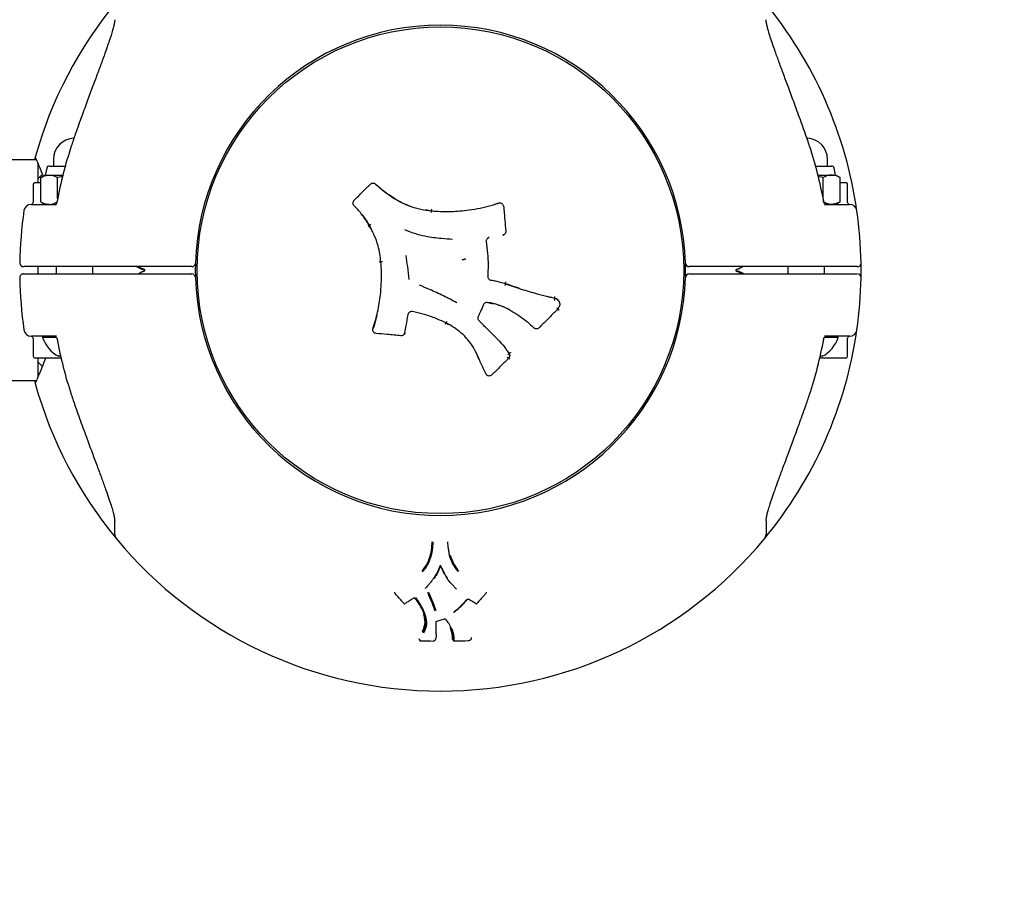
# Model space of a CAD drawing. Units: millimetres. Extents: x -3273 to 3407, y -3146 to 3534.
# Drawn here: x 1452 to 1721, y -1476 to -1238 of the extents above; entities that cross this region are included whole.
import ezdxf

# ---------------------------------------------------------------- set-up
doc = ezdxf.new("R2010")
doc.units = ezdxf.units.MM

msp = doc.modelspace()

# ---------------------------------------------------------------- linework, layer by layer
at = {"color": 7, "linetype": 'Continuous', "lineweight": 25}
for p, q in [((1455.92, -1275.37), (1455.7, -1276.19)), ((1456.3, -1276.19), (-1322.95, -1276.19)), ((1456.68, -1277.01), (1456.68, -1282.34)), ((1459.8, -1277.84), (1460.72, -1277.84)), ((1460.72, -1277.84), (1464.12, -1277.84)), ((1460.88, -1276.04), (1460.88, -1277.84)), ((1669.23, -1277.84), (1673.56, -1277.84)), ((1672.48, -1277.84), (1672.48, -1276.04)), ((1457.92, -1280.09), (1456.68, -1281.34)), ((1458.68, -1280.3), (1457.44, -1281.01)), ((1457.44, -1287.62), (1457.44, -1281.01)), ((1459.06, -1278.43), (1458.68, -1280.3)), ((1458.68, -1280.3), (1459.75, -1280.3)), ((1459.75, -1280.3), (1463.47, -1280.3)), ((1463.56, -1280.66), (1462.06, -1281.01)), ((1462.06, -1286.74), (1462.06, -1281.01)), ((1671.29, -1281.01), (1669.86, -1280.68)), ((1669.88, -1280.3), (1673.6, -1280.3)), ((1671.29, -1286.74), (1671.29, -1281.01)), ((1673.6, -1280.3), (1674.68, -1280.3)), ((1674.68, -1280.3), (1674.29, -1278.43)), ((1675.91, -1281.01), (1674.68, -1280.3)), ((1675.91, -1287.62), (1675.91, -1281.01)), ((1455.37, -1282.84), (1455.37, -1287.84)), ((1455.87, -1282.34), (1457.44, -1282.34)), ((1675.91, -1282.34), (1677.48, -1282.34)), ((1677.98, -1287.84), (1677.98, -1282.84)), ((1554.41, -1286.93), (1552.6, -1285.69)), ((1457.44, -1287.62), (1458.68, -1288.34)), ((1459.75, -1288.34), (1458.68, -1288.34)), ((1459.75, -1288.34), (1461.37, -1288.34)), ((1554.44, -1286.93), (1554.44, -1286.93)), ((1582.59, -1288.01), (1581.44, -1288.32)), ((1673.6, -1288.34), (1671.97, -1288.34)), ((1674.68, -1288.34), (1673.6, -1288.34)), ((1674.68, -1288.34), (1675.91, -1287.62)), ((1564.31, -1290.14), (1562.64, -1289.84)), ((1547.27, -1294.11), (1547.82, -1295.25)), ((1584.02, -1296.61), (1584.05, -1296.6)), ((1573.12, -1303.37), (1573.13, -1303.37)), ((1681.66, -1308.35), (1681.66, -1304.32)), ((1456.68, -1305.34), (1456.68, -1307.34)), ((1461.68, -1305.34), (1461.68, -1307.34)), ((1471.68, -1307.34), (1471.68, -1305.34)), ((1498.7, -1305.34), (1496.7, -1305.34)), ((1496.7, -1307.34), (1498.7, -1307.34)), ((1636.65, -1305.34), (1634.65, -1305.34)), ((1634.65, -1307.34), (1636.65, -1307.34)), ((1661.68, -1305.34), (1661.68, -1307.34)), ((1671.68, -1307.34), (1671.68, -1305.34)), ((1581.45, -1309.18), (1581.42, -1309.17)), ((1579.57, -1315.1), (1581.17, -1315.5)), ((1596.25, -1313.55), (1595.96, -1313.48)), ((1596.8, -1313.68), (1596.74, -1313.67)), ((1585.72, -1317.21), (1585.65, -1317.18)), ((1568.21, -1320.68), (1568.92, -1321.13)), ((1556.86, -1323.73), (1556.88, -1323.7)), ((1556.87, -1323.7), (1556.98, -1323.41)), ((1592.37, -1322.18), (1592.41, -1322.21)), ((1455.37, -1324.84), (1455.37, -1329.84)), ((1457.93, -1324.34), (1457.93, -1324.72)), ((1461.31, -1324.34), (1457.93, -1324.34)), ((1461.65, -1324.72), (1457.93, -1324.72)), ((1461.72, -1324.34), (1460.5, -1324.34)), ((1583.63, -1326.59), (1583.6, -1326.56)), ((1672.82, -1324.34), (1671.64, -1324.34)), ((1675.43, -1324.72), (1671.68, -1324.72)), ((1675.43, -1324.34), (1671.99, -1324.34)), ((1675.43, -1324.72), (1675.43, -1324.34)), ((1677.98, -1329.84), (1677.98, -1324.84)), ((1575.84, -1327.73), (1577.09, -1330.27)), ((1461.62, -1330.34), (1455.87, -1330.34)), ((1456.68, -1330.34), (1456.68, -1335.77)), ((1456.68, -1331.34), (1457.93, -1332.59)), ((1462.98, -1330.34), (1461.62, -1330.34)), ((1462.86, -1329.84), (1462.3, -1329.84)), ((1577.52, -1331.26), (1577.54, -1331.3)), ((1671.73, -1330.34), (1670.37, -1330.34)), ((1671.05, -1329.84), (1670.49, -1329.84)), ((1677.48, -1330.34), (1671.73, -1330.34)), ((-1322.95, -1336.49), (1456.3, -1336.49)), ((1455.7, -1336.49), (1455.91, -1337.26)), ((1568.72, -1380.56), (1568.72, -1380.55)), ((1564.8, -1390.51), (1564.8, -1390.52)), ((1568.55, -1390.56), (1568.55, -1390.55)), ((1554.09, -1394.3), (1554.09, -1394.34)), ((1579.27, -1394.33), (1579.26, -1394.29)), ((1562.15, -1400.02), (1562.16, -1400.03)), ((1565.67, -1402.23), (1567.77, -1401.57)), ((1569.59, -1404.13), (1569.59, -1404.13)), ((1560.96, -1407.32), (1560.96, -1407.38)), ((1560.98, -1407.25), (1560.98, -1407.32)), ((1565.27, -1407.36), (1565.28, -1407.33)), ((1565.55, -1405.66), (1565.55, -1405.6)), ((1570.18, -1407.38), (1570.19, -1407.45)), ((1570.19, -1407.45), (1570.19, -1407.44)), ((1575.19, -1406.77), (1575.19, -1406.7)), ((1564.75, -1407.66), (1564.75, -1407.66)), ((1574.3, -1407.53), (1574.3, -1407.53))]:
    msp.add_line(p, q, dxfattribs=at)
at = {"color": 7, "linetype": 'Continuous', "lineweight": 25, "flags": 128}
for points in [[(1499.7, -1304.36), (1499.68, -1306.34), (1499.7, -1308.31)], [(1633.65, -1308.31), (1633.68, -1306.34), (1633.65, -1304.36)], [(1562.61, -1393.18), (1562.6, -1393.19), (1562.6, -1393.19)], [(1570.98, -1393.43), (1570.98, -1393.43), (1570.98, -1393.42)], [(1556.71, -1397.37), (1556.71, -1397.39), (1556.71, -1397.4)], [(1576.65, -1397.37), (1576.64, -1397.39), (1576.64, -1397.4)], [(1562.15, -1400.02), (1562.15, -1400.01), (1562.15, -1400)], [(1569.59, -1404.13), (1569.59, -1404.13), (1569.58, -1404.1)]]:
    msp.add_lwpolyline(points, dxfattribs=at)
at = {"color": 7, "linetype": 'Continuous', "lineweight": 25}
msp.add_circle((1566.68, -1306.34), 66.5, dxfattribs=at)
for centre, radius, start, end in [((1566.68, -1306.34), 1600, 262.1094, 7.8906), ((1566.68, -1306.34), 115, 140.3465, 164.3785), ((1566.68, -1306.34), 115, 8.1468, 39.6539), ((1566.68, -1306.34), 67, 1.6854, 178.3146), ((1466.68, -1276.04), 5.8, 91.6497, 180), ((1666.68, -1276.04), 5.8, 0, 86.8754), ((1566.68, -1306.34), 106.44, 161.4301, 169.7968), ((1566.68, -1306.34), 106.44, 10.2032, 18.5699), ((1459.8, -1278.58), 0.747, 90, 168.2212), ((1673.56, -1278.58), 0.747, 11.7788, 90), ((1455.87, -1282.84), 0.5, 90, 180), ((1677.48, -1282.84), 0.5, 0, 90), ((1454.81, -1290.34), 2, 90, 170.8435), ((1454.87, -1287.84), 0.5, 270, 0), ((1678.48, -1287.84), 0.5, 180, 270), ((1678.54, -1290.34), 2, 8.8858, 90), ((1566.68, -1306.34), 115, 171.8454, 178.9965), ((1566.68, -1306.34), 115, 1.0042, 8.1468), ((1452.69, -1304.34), 1, 180.3716, 270), ((1498.7, -1304.34), 1, 270, 358.3146), ((1634.65, -1304.34), 1, 181.6854, 270), ((1680.66, -1304.34), 1, 270, 2.363), ((1452.69, -1308.34), 1, 90, 182.363), ((1498.7, -1308.34), 1, 1.6854, 90), ((1634.65, -1308.34), 1, 90, 178.3146), ((1680.66, -1308.34), 1, 0.3406, 90), ((1566.68, -1306.34), 115, 181.0042, 188.1468), ((1566.68, -1306.34), 67, 181.6854, 358.3146), ((1566.68, -1306.34), 115, 351.8454, 358.9964), ((1454.81, -1322.34), 2, 188.8858, 270), ((1566.68, -1306.34), 115, 320.3465, 351.8454), ((1678.54, -1322.34), 2, 270, 350.8435), ((1454.87, -1324.84), 0.5, 0, 90), ((1466.68, -1321.67), 9.27, 199.2031, 241.8241), ((1566.68, -1306.34), 106.44, 190.2032, 198.5699), ((1566.68, -1306.34), 106.44, 341.4301, 349.7968), ((1666.68, -1321.67), 9.27, 298.1759, 340.7969), ((1678.48, -1324.84), 0.5, 90, 180), ((1455.87, -1329.84), 0.5, 180, 270), ((1677.48, -1329.84), 0.5, 270, 0), ((1566.68, -1306.34), 115, 195.5992, 219.6541), ((1479.68, -1378.45), 2, 180, 219.658), ((1566.68, -1306.34), 115, 219.6539, 270), ((1566.68, -1306.34), 115, 270, 320.3465), ((1653.68, -1378.45), 2, 320.339, 0), ((1568.72, -1390.45), 0.2, 212.0111, 216.5743), ((1554.29, -1394.37), 0.2, 171.3228, 221.0551), ((1579.07, -1394.36), 0.2, 318.9502, 8.658), ((1556.86, -1397.27), 0.2, 222.2476, 270), ((1556.86, -1397.27), 0.2, 270, 298.7622), ((1556.94, -1397.42), 0.0275, 302.8341, 4.0851), ((1576.41, -1397.42), 0.0274, 175.8305, 237.2605), ((1576.49, -1397.27), 0.2, 241.4136, 270), ((1576.49, -1397.27), 0.2, 270, 317.7518), ((1570.44, -1399.79), 0.0354, 314.2937, 10.1568), ((1570.51, -1399.73), 0.0356, 133.2125, 189.8793), ((1561.16, -1407.4), 0.2, 176.6658, 268.4123), ((1565.08, -1407.3), 0.2, 339.4641, 343.293), ((1565.35, -1405.66), 0.2, 357.6582, 359.3525), ((1570.39, -1407.44), 0.2, 181.9766, 271.0013), ((1560.42, -1407.51), 0.742, 353.7542, 357.664), ((1564.75, -1407.46), 0.2, 269.4882, 286.0414), ((1574.29, -1407.33), 0.2, 272.1036, 283.8181)]:
    msp.add_arc(centre, radius, start, end, dxfattribs=at)
for points, knots in [([(1477.65, -1237.9), (1477.65, -1237.97), (1477.65, -1238.14), (1477.57, -1238.71), (1477.39, -1239.57), (1477.07, -1240.76), (1476.62, -1242.28), (1475.99, -1244.17), (1475.18, -1246.47), (1474.19, -1249.22), (1473.02, -1252.4), (1471.67, -1256), (1470.2, -1259.97), (1468.59, -1264.38), (1467.07, -1268.58), (1466.13, -1271.33), (1465.76, -1272.43)], [0, 0, 0, 0, 0.016543, 0.045407, 0.08076, 0.122089, 0.168853, 0.228053, 0.294221, 0.370648, 0.461861, 0.559478, 0.665391, 0.782306, 0.913165, 1, 1, 1, 1]), ([(1667.59, -1272.43), (1667.4, -1271.86), (1666.67, -1269.66), (1665.26, -1265.75), (1663.55, -1261.04), (1661.94, -1256.71), (1660.55, -1252.97), (1659.3, -1249.61), (1658.24, -1246.68), (1657.37, -1244.2), (1656.7, -1242.18), (1656.22, -1240.58), (1655.9, -1239.33), (1655.74, -1238.5), (1655.69, -1238), (1655.69, -1237.9), (1655.69, -1237.87)], [0, 0, 0, 0, 0.045216, 0.173249, 0.309433, 0.42097, 0.521176, 0.613587, 0.699519, 0.768948, 0.829163, 0.883298, 0.924817, 0.960986, 0.989732, 1, 1, 1, 1]), ([(1458.13, -1280.61), (1457.92, -1280.09), (1457.3, -1278.52), (1456.58, -1276.84), (1456.02, -1275.54), (1455.97, -1275.43), (1455.95, -1275.38)], [0, 0, 0, 0, 0.152002, 0.460483, 0.739955, 1, 1, 1, 1]), ([(1457.44, -1281.01), (1457.63, -1280.9), (1458.38, -1280.48), (1459.17, -1280.38), (1459.75, -1280.3)], [0, 0, 0, 0, 0.257551, 1, 1, 1, 1]), ([(1459.75, -1280.3), (1459.96, -1280.31), (1460.74, -1280.35), (1461.5, -1280.73), (1462.06, -1281.01)], [0, 0, 0, 0, 0.268634, 1, 1, 1, 1]), ([(1673.6, -1280.3), (1673.39, -1280.31), (1672.61, -1280.35), (1671.85, -1280.73), (1671.29, -1281.01)], [0, 0, 0, 0, 0.268634, 1, 1, 1, 1]), ([(1675.91, -1281.01), (1675.72, -1280.9), (1674.97, -1280.48), (1674.18, -1280.38), (1673.6, -1280.3)], [0, 0, 0, 0, 0.257551, 1, 1, 1, 1]), ([(1543.09, -1287.21), (1543.86, -1286.44), (1545.34, -1284.96), (1546.83, -1283.48), (1547.53, -1282.77)], [0, 0, 0, 0, 0.522305, 1, 1, 1, 1]), ([(1547.53, -1282.77), (1547.62, -1282.7), (1547.8, -1282.56), (1548.13, -1282.47), (1548.47, -1282.49), (1548.74, -1282.6), (1548.88, -1282.71), (1548.92, -1282.75)], [0, 0, 0, 0, 0.218771, 0.437542, 0.656313, 0.875082, 1, 1, 1, 1]), ([(1548.92, -1282.75), (1549.89, -1283.59), (1551.61, -1285.1), (1553.54, -1286.35), (1554.39, -1286.9)], [0, 0, 0, 0, 0.558314, 1, 1, 1, 1]), ([(1551.82, -1285.15), (1551.65, -1285.04), (1550.63, -1284.35), (1549.72, -1283.5), (1548.96, -1282.79)], [0, 0, 0, 0, 0.161278, 1, 1, 1, 1]), ([(1454.96, -1288.34), (1454.93, -1288.34), (1454.81, -1288.34), (1455.89, -1288.34), (1458.08, -1288.34), (1460.5, -1288.34), (1461.72, -1288.34)], [0, 0, 0, 0, 0.12188, 0.414614, 0.707303, 1, 1, 1, 1]), ([(1457.44, -1287.62), (1457.63, -1287.73), (1458.38, -1288.15), (1459.17, -1288.26), (1459.75, -1288.34)], [0, 0, 0, 0, 0.257551, 1, 1, 1, 1]), ([(1459.75, -1288.34), (1459.96, -1288.32), (1460.74, -1288.29), (1461.5, -1287.9), (1462.06, -1287.62)], [0, 0, 0, 0, 0.268634, 1, 1, 1, 1]), ([(1461.94, -1287.28), (1461.94, -1287.32), (1461.93, -1287.41), (1461.9, -1287.58), (1461.85, -1287.77), (1461.75, -1288), (1461.6, -1288.23), (1461.45, -1288.38), (1461.44, -1288.38), (1461.44, -1288.38)], [0, 0, 0, 0, 0.065984, 0.136639, 0.227113, 0.355727, 0.535966, 0.800861, 1, 1, 1, 1]), ([(1543.06, -1288.59), (1542.99, -1288.5), (1542.85, -1288.32), (1542.78, -1287.98), (1542.82, -1287.65), (1542.94, -1287.38), (1543.05, -1287.25), (1543.09, -1287.21)], [0, 0, 0, 0, 0.2208, 0.441601, 0.662401, 0.883199, 1, 1, 1, 1]), ([(1547.24, -1294.08), (1546.54, -1292.99), (1545.29, -1291.04), (1543.73, -1289.34), (1543.06, -1288.59)], [0, 0, 0, 0, 0.562728, 1, 1, 1, 1]), ([(1554.46, -1286.94), (1554.44, -1286.93), (1554.42, -1286.92), (1554.4, -1286.9), (1554.39, -1286.9)], [0, 0, 0, 0, 0.637153, 1, 1, 1, 1]), ([(1554.44, -1286.93), (1555.74, -1287.63), (1557.91, -1288.8), (1561.3, -1289.69), (1563.3, -1289.97), (1564.31, -1290.11)], [0, 0, 0, 0, 0.41995, 0.708147, 1, 1, 1, 1]), ([(1558.12, -1288.69), (1557.83, -1288.6), (1556.54, -1288.18), (1555.37, -1287.5), (1554.47, -1286.97)], [0, 0, 0, 0, 0.226527, 1, 1, 1, 1]), ([(1564.31, -1290.11), (1565.89, -1290.2), (1569.06, -1290.38), (1574.24, -1289.97), (1578.79, -1289.17), (1581.66, -1288.27), (1582.62, -1287.97)], [0, 0, 0, 0, 0.255067, 0.512437, 0.837657, 1, 1, 1, 1]), ([(1582.62, -1287.97), (1582.73, -1287.95), (1582.95, -1287.9), (1583.29, -1287.97), (1583.58, -1288.14), (1583.8, -1288.4), (1583.9, -1288.65), (1583.92, -1288.79), (1583.93, -1288.83)], [0, 0, 0, 0, 0.187782, 0.375564, 0.563345, 0.751124, 0.938903, 1, 1, 1, 1]), ([(1583.93, -1288.83), (1584.05, -1290.1), (1584.26, -1292.37), (1584.47, -1294.63), (1584.56, -1295.63)], [0, 0, 0, 0, 0.561046, 1, 1, 1, 1]), ([(1673.6, -1288.34), (1673.39, -1288.32), (1672.61, -1288.29), (1671.85, -1287.9), (1671.29, -1287.62)], [0, 0, 0, 0, 0.268634, 1, 1, 1, 1]), ([(1671.93, -1288.39), (1671.93, -1288.39), (1671.97, -1288.41), (1671.85, -1288.35), (1671.69, -1288.15), (1671.54, -1287.88), (1671.46, -1287.64), (1671.42, -1287.45), (1671.41, -1287.33), (1671.41, -1287.28), (1671.41, -1287.28)], [0, 0, 0, 0, 0.002104, 0.279898, 0.55112, 0.728909, 0.84149, 0.923689, 0.989433, 1, 1, 1, 1]), ([(1671.64, -1288.34), (1672.66, -1288.34), (1674.92, -1288.34), (1677.17, -1288.34), (1678.46, -1288.34), (1678.41, -1288.34), (1678.39, -1288.34)], [0, 0, 0, 0, 0.245227, 0.537216, 0.829201, 1, 1, 1, 1]), ([(1675.91, -1287.62), (1675.72, -1287.73), (1674.97, -1288.15), (1674.18, -1288.26), (1673.6, -1288.34)], [0, 0, 0, 0, 0.257551, 1, 1, 1, 1]), ([(1545.17, -1291.07), (1545.3, -1291.22), (1546.1, -1292.16), (1546.74, -1293.22), (1547.27, -1294.11)], [0, 0, 0, 0, 0.161417, 1, 1, 1, 1]), ([(1550.42, -1303.98), (1550.23, -1302.52), (1549.91, -1300.05), (1548.65, -1296.77), (1547.71, -1294.98), (1547.24, -1294.08)], [0, 0, 0, 0, 0.421143, 0.708757, 1, 1, 1, 1]), ([(1556.83, -1295.2), (1557.75, -1295.56), (1559.62, -1296.3), (1561.58, -1296.74), (1562.57, -1296.96)], [0, 0, 0, 0, 0.492696, 1, 1, 1, 1]), ([(1562.62, -1296.97), (1563.35, -1297.1), (1564.8, -1297.36), (1567.27, -1297.63), (1569.01, -1297.76), (1570.01, -1297.83)], [0, 0, 0, 0, 0.297004, 0.593107, 1, 1, 1, 1]), ([(1583.75, -1296.71), (1583.78, -1296.71), (1583.88, -1296.69), (1583.96, -1296.63), (1584.01, -1296.6)], [0, 0, 0, 0, 0.354162, 1, 1, 1, 1]), ([(1584.56, -1295.63), (1584.56, -1295.74), (1584.56, -1295.97), (1584.42, -1296.28), (1584.19, -1296.53), (1583.96, -1296.65), (1583.81, -1296.69), (1583.78, -1296.7)], [0, 0, 0, 0, 0.232355, 0.46471, 0.697065, 0.929418, 1, 1, 1, 1]), ([(1580.05, -1297.36), (1579.98, -1297.37), (1579.8, -1297.41), (1579.54, -1297.57), (1579.32, -1297.82), (1579.19, -1298.14), (1579.19, -1298.37), (1579.2, -1298.48)], [0, 0, 0, 0, 0.138341, 0.353755, 0.569169, 0.784584, 1, 1, 1, 1]), ([(1579.2, -1298.48), (1579.34, -1299.55), (1579.61, -1301.7), (1579.75, -1304.88), (1579.67, -1306.98), (1579.64, -1307.99)], [0, 0, 0, 0, 0.339795, 0.679116, 1, 1, 1, 1]), ([(1579.59, -1297.56), (1579.66, -1297.51), (1579.8, -1297.42), (1579.95, -1297.39), (1580.03, -1297.38)], [0, 0, 0, 0, 0.548832, 1, 1, 1, 1]), ([(1558.1, -1308.86), (1557.99, -1307.67), (1557.79, -1305.48), (1557.44, -1303.31), (1557.28, -1302.31)], [0, 0, 0, 0, 0.540436, 1, 1, 1, 1]), ([(1548.25, -1322.29), (1548.71, -1320.78), (1549.62, -1317.75), (1550.42, -1312.62), (1550.67, -1308), (1550.48, -1304.99), (1550.42, -1303.98)], [0, 0, 0, 0, 0.254853, 0.512565, 0.83727, 1, 1, 1, 1]), ([(1549.98, -1304.02), (1550.04, -1304.02), (1550.13, -1304.01), (1550.25, -1304), (1550.34, -1303.99), (1550.4, -1303.98), (1550.44, -1303.98), (1550.44, -1303.99), (1550.45, -1303.99)], [0, 0, 0, 0, 0.242502, 0.369514, 0.500005, 0.709386, 0.844642, 1, 1, 1, 1]), ([(1452.83, -1307.34), (1452.79, -1307.34), (1452.63, -1307.34), (1453.61, -1307.34), (1455.79, -1307.34), (1459.2, -1307.34), (1463.67, -1307.34), (1469.07, -1307.34), (1475.27, -1307.34), (1482.06, -1307.34), (1489.28, -1307.34), (1494.23, -1307.34), (1496.7, -1307.34)], [0, 0, 0, 0, 0.033302, 0.140671, 0.248052, 0.355434, 0.462839, 0.570245, 0.677684, 0.785124, 0.892562, 1, 1, 1, 1]), ([(1496.7, -1305.34), (1495.16, -1305.34), (1491.18, -1305.34), (1484.77, -1305.34), (1477.83, -1305.34), (1471.35, -1305.34), (1465.66, -1305.34), (1460.79, -1305.34), (1456.98, -1305.34), (1454.3, -1305.34), (1452.84, -1305.34), (1452.83, -1305.34), (1452.82, -1305.34)], [0, 0, 0, 0, 0.067088, 0.172932, 0.281843, 0.387667, 0.496558, 0.602372, 0.711254, 0.817066, 0.925946, 1, 1, 1, 1]), ([(1485.8, -1306.32), (1485.36, -1306.16), (1484.6, -1305.88), (1483.89, -1305.5), (1483.59, -1305.34)], [0, 0, 0, 0, 0.57861, 1, 1, 1, 1]), ([(1485.79, -1306.14), (1485.48, -1306.02), (1484.84, -1305.79), (1484.23, -1305.49), (1483.92, -1305.34)], [0, 0, 0, 0, 0.491403, 1, 1, 1, 1]), ([(1483.96, -1307.34), (1484.14, -1307.23), (1484.72, -1306.9), (1485.35, -1306.67), (1485.78, -1306.51)], [0, 0, 0, 0, 0.306488, 1, 1, 1, 1]), ([(1485.39, -1306.68), (1485.22, -1306.73), (1485.01, -1306.8), (1484.83, -1306.9), (1484.79, -1306.92)], [0, 0, 0, 0, 0.812448, 1, 1, 1, 1]), ([(1485.78, -1306.51), (1485.8, -1306.51), (1485.84, -1306.49), (1485.89, -1306.44), (1485.92, -1306.37), (1485.92, -1306.31), (1485.9, -1306.24), (1485.87, -1306.18), (1485.82, -1306.15), (1485.8, -1306.14), (1485.79, -1306.14)], [0, 0, 0, 0, 0.135797, 0.271595, 0.407394, 0.543193, 0.67899, 0.814789, 0.950588, 1, 1, 1, 1]), ([(1680.52, -1305.34), (1680.56, -1305.34), (1680.72, -1305.34), (1679.74, -1305.34), (1677.56, -1305.34), (1674.15, -1305.34), (1669.68, -1305.34), (1664.28, -1305.34), (1658.08, -1305.34), (1651.29, -1305.34), (1644.07, -1305.34), (1639.12, -1305.34), (1636.65, -1305.34)], [0, 0, 0, 0, 0.033302, 0.140671, 0.248052, 0.355434, 0.462839, 0.570245, 0.677684, 0.785124, 0.892562, 1, 1, 1, 1]), ([(1636.65, -1307.34), (1638.19, -1307.34), (1642.17, -1307.34), (1648.58, -1307.34), (1655.52, -1307.34), (1662, -1307.34), (1667.69, -1307.34), (1672.56, -1307.34), (1676.37, -1307.34), (1679.05, -1307.34), (1680.51, -1307.34), (1680.52, -1307.34), (1680.53, -1307.34)], [0, 0, 0, 0, 0.067088, 0.172932, 0.281843, 0.387667, 0.496558, 0.602372, 0.711254, 0.817066, 0.925946, 1, 1, 1, 1]), ([(1647.57, -1306.16), (1647.55, -1306.17), (1647.51, -1306.18), (1647.46, -1306.23), (1647.44, -1306.3), (1647.43, -1306.37), (1647.45, -1306.43), (1647.48, -1306.49), (1647.53, -1306.52), (1647.55, -1306.53), (1647.56, -1306.53)], [0, 0, 0, 0, 0.135797, 0.271595, 0.407394, 0.543193, 0.67899, 0.814789, 0.950588, 1, 1, 1, 1]), ([(1647.56, -1306.35), (1647.99, -1306.51), (1648.75, -1306.79), (1649.46, -1307.17), (1649.76, -1307.34)], [0, 0, 0, 0, 0.57861, 1, 1, 1, 1]), ([(1647.56, -1306.53), (1647.88, -1306.65), (1648.5, -1306.88), (1649.09, -1307.17), (1649.39, -1307.32)], [0, 0, 0, 0, 0.501599, 1, 1, 1, 1]), ([(1649.46, -1305.3), (1649.26, -1305.41), (1648.66, -1305.76), (1648, -1306), (1647.57, -1306.16)], [0, 0, 0, 0, 0.333274, 1, 1, 1, 1]), ([(1647.97, -1305.99), (1648.13, -1305.94), (1648.34, -1305.87), (1648.53, -1305.77), (1648.56, -1305.75)], [0, 0, 0, 0, 0.812448, 1, 1, 1, 1]), ([(1571.21, -1315.23), (1569.98, -1314.58), (1567.52, -1313.3), (1564.09, -1311.72), (1561.88, -1310.81), (1560.95, -1310.43)], [0, 0, 0, 0, 0.367457, 0.734086, 1, 1, 1, 1]), ([(1579.64, -1307.99), (1579.64, -1308.04), (1579.64, -1308.2), (1579.71, -1308.47), (1579.91, -1308.75), (1580.18, -1308.96), (1580.4, -1309.01), (1580.51, -1309.03)], [0, 0, 0, 0, 0.096551, 0.322413, 0.548274, 0.774137, 1, 1, 1, 1]), ([(1580.51, -1309.03), (1580.94, -1309.09), (1581.77, -1309.22), (1583.1, -1309.57), (1584, -1309.84), (1584.5, -1310)], [0, 0, 0, 0, 0.310746, 0.616024, 1, 1, 1, 1]), ([(1588.33, -1311.31), (1588, -1311.2), (1586.7, -1310.79), (1585.42, -1310.33), (1584.47, -1309.99)], [0, 0, 0, 0, 0.261201, 1, 1, 1, 1]), ([(1584.5, -1310), (1585.92, -1310.5), (1588.77, -1311.5), (1592.62, -1312.63), (1595.04, -1313.24), (1596.01, -1313.49)], [0, 0, 0, 0, 0.376117, 0.750479, 1, 1, 1, 1]), ([(1578.49, -1315.69), (1578.2, -1316.33), (1577.71, -1317.42), (1577.21, -1318.51), (1577.01, -1318.97)], [0, 0, 0, 0, 0.583685, 1, 1, 1, 1]), ([(1579.59, -1315.12), (1579.48, -1315.11), (1579.26, -1315.09), (1578.94, -1315.19), (1578.66, -1315.39), (1578.55, -1315.59), (1578.49, -1315.69)], [0, 0, 0, 0, 0.241343, 0.494228, 0.747114, 1, 1, 1, 1]), ([(1585.65, -1317.18), (1584.63, -1316.68), (1582.7, -1315.74), (1580.59, -1315.32), (1579.59, -1315.12)], [0, 0, 0, 0, 0.526906, 1, 1, 1, 1]), ([(1582.59, -1315.85), (1582.64, -1315.86), (1583.71, -1316.13), (1584.68, -1316.65), (1585.62, -1317.16)], [0, 0, 0, 0, 0.040776, 1, 1, 1, 1]), ([(1596.01, -1313.49), (1596.22, -1313.54), (1596.63, -1313.64), (1597.28, -1313.8), (1597.73, -1313.91), (1597.97, -1313.97)], [0, 0, 0, 0, 0.315132, 0.630263, 1, 1, 1, 1]), ([(1596.74, -1313.67), (1596.72, -1313.66), (1596.7, -1313.66), (1596.67, -1313.65), (1596.67, -1313.65)], [0, 0, 0, 0, 0.765298, 1, 1, 1, 1]), ([(1597.9, -1314.47), (1597.91, -1314.46), (1597.91, -1314.42), (1597.94, -1314.33), (1597.96, -1314.2), (1597.98, -1314.08), (1597.99, -1313.99), (1597.98, -1313.98), (1597.97, -1313.97)], [0, 0, 0, 0, 0.035773, 0.142392, 0.356809, 0.571211, 0.785605, 1, 1, 1, 1]), ([(1597.97, -1313.97), (1597.97, -1313.97), (1598.18, -1314.03), (1598.59, -1314.2), (1599.04, -1314.68), (1599.28, -1315.22), (1599.33, -1315.77), (1599.19, -1316.27), (1599.01, -1316.57), (1598.91, -1316.72)], [0, 0, 0, 0, 0.000017, 0.189267, 0.379253, 0.553401, 0.700902, 0.848971, 1, 1, 1, 1]), ([(1549.34, -1318.34), (1549.28, -1318.67), (1549.05, -1320), (1548.62, -1321.29), (1548.29, -1322.26)], [0, 0, 0, 0, 0.244768, 1, 1, 1, 1]), ([(1556.98, -1323.41), (1557.11, -1322.76), (1557.44, -1321.12), (1557.68, -1319.46), (1557.83, -1318.47)], [0, 0, 0, 0, 0.400718, 1, 1, 1, 1]), ([(1559, -1317.63), (1558.9, -1317.62), (1558.69, -1317.6), (1558.37, -1317.69), (1558.09, -1317.88), (1557.88, -1318.16), (1557.83, -1318.38), (1557.81, -1318.49)], [0, 0, 0, 0, 0.182532, 0.386898, 0.591263, 0.795631, 1, 1, 1, 1]), ([(1557.83, -1318.47), (1557.85, -1318.36), (1557.88, -1318.18), (1558, -1318.03), (1558.04, -1317.98)], [0, 0, 0, 0, 0.620414, 1, 1, 1, 1]), ([(1568.21, -1320.7), (1567.18, -1320.24), (1565.14, -1319.33), (1562.05, -1318.29), (1559.99, -1317.85), (1559, -1317.63)], [0, 0, 0, 0, 0.347788, 0.690042, 1, 1, 1, 1]), ([(1585.68, -1317.19), (1586.41, -1317.61), (1587.86, -1318.46), (1590.09, -1320.03), (1591.44, -1321.33), (1592.2, -1322.05)], [0, 0, 0, 0, 0.308212, 0.617703, 1, 1, 1, 1]), ([(1598.78, -1316.91), (1598.48, -1317.22), (1597.48, -1318.23), (1595.76, -1319.95), (1594.35, -1321.36), (1593.64, -1322.07)], [0, 0, 0, 0, 0.17634, 0.588172, 1, 1, 1, 1]), ([(1598.46, -1316.62), (1598.46, -1316.62), (1598.49, -1316.64), (1598.56, -1316.7), (1598.66, -1316.79), (1598.74, -1316.86), (1598.79, -1316.91), (1598.78, -1316.91), (1598.78, -1316.91)], [0, 0, 0, 0, 0.013714, 0.157351, 0.38898, 0.619502, 0.849505, 1, 1, 1, 1]), ([(1598.76, -1316.94), (1598.77, -1316.94), (1598.78, -1316.96), (1598.86, -1317.03), (1598.95, -1317.11), (1599.02, -1317.17), (1599.05, -1317.19), (1599.06, -1317.19)], [0, 0, 0, 0, 0.107188, 0.440756, 0.775929, 0.980105, 1, 1, 1, 1]), ([(1598.79, -1316.91), (1598.79, -1316.91), (1598.84, -1316.83), (1598.89, -1316.76), (1598.93, -1316.7)], [0, 0, 0, 0, 0.122177, 1, 1, 1, 1]), ([(1598.91, -1316.72), (1598.91, -1316.72), (1598.91, -1316.72), (1598.91, -1316.72), (1598.91, -1316.72), (1598.91, -1316.72), (1598.91, -1316.72), (1598.91, -1316.72), (1598.91, -1316.72), (1598.91, -1316.72)], [0, 0, 0, 0, 0.293989, 0.408701, 0.472261, 0.520373, 0.542148, 0.585108, 1, 1, 1, 1]), ([(1567.96, -1321.09), (1567.98, -1321.04), (1568.03, -1320.94), (1568.09, -1320.83), (1568.13, -1320.75), (1568.17, -1320.7), (1568.19, -1320.67), (1568.2, -1320.67), (1568.21, -1320.68)], [0, 0, 0, 0, 0.198705, 0.431048, 0.560487, 0.698457, 0.844961, 1, 1, 1, 1]), ([(1577.11, -1330.31), (1576.77, -1329.53), (1576.08, -1327.94), (1574.62, -1325.81), (1572.9, -1323.86), (1570.76, -1322.12), (1569.1, -1321.2), (1568.21, -1320.7)], [0, 0, 0, 0, 0.191529, 0.386252, 0.576945, 0.772073, 1, 1, 1, 1]), ([(1577.01, -1318.97), (1576.98, -1319.03), (1576.92, -1319.2), (1576.9, -1319.49), (1576.99, -1319.82), (1577.14, -1320), (1577.21, -1320.09)], [0, 0, 0, 0, 0.163697, 0.442464, 0.721232, 1, 1, 1, 1]), ([(1582.73, -1325.61), (1582.16, -1325.04), (1581.02, -1323.9), (1579.17, -1322.05), (1577.89, -1320.77), (1577.19, -1320.06)], [0, 0, 0, 0, 0.309285, 0.618541, 1, 1, 1, 1]), ([(1549.11, -1323.6), (1549, -1323.57), (1548.78, -1323.53), (1548.5, -1323.33), (1548.29, -1323.06), (1548.19, -1322.73), (1548.2, -1322.46), (1548.24, -1322.32), (1548.25, -1322.29)], [0, 0, 0, 0, 0.187822, 0.375644, 0.563465, 0.751285, 0.939104, 1, 1, 1, 1]), ([(1555.89, -1324.24), (1554.63, -1324.12), (1552.36, -1323.91), (1550.1, -1323.69), (1549.11, -1323.6)], [0, 0, 0, 0, 0.560057, 1, 1, 1, 1]), ([(1556.96, -1323.44), (1556.93, -1323.55), (1556.87, -1323.77), (1556.64, -1324.03), (1556.35, -1324.2), (1556.08, -1324.25), (1555.93, -1324.24), (1555.89, -1324.24)], [0, 0, 0, 0, 0.229951, 0.459903, 0.689853, 0.919803, 1, 1, 1, 1]), ([(1592.2, -1322.05), (1592.25, -1322.1), (1592.3, -1322.15), (1592.36, -1322.18), (1592.37, -1322.18)], [0, 0, 0, 0, 0.969188, 1, 1, 1, 1]), ([(1593.64, -1322.07), (1593.56, -1322.14), (1593.38, -1322.28), (1593.05, -1322.37), (1592.71, -1322.35), (1592.43, -1322.24), (1592.3, -1322.12), (1592.24, -1322.08)], [0, 0, 0, 0, 0.216105, 0.43221, 0.648315, 0.864418, 1, 1, 1, 1]), ([(1458.12, -1324.34), (1457.48, -1324.34), (1455.96, -1324.34), (1454.91, -1324.34), (1454.95, -1324.34), (1454.96, -1324.34)], [0, 0, 0, 0, 0.314006, 0.746822, 1, 1, 1, 1]), ([(1461.42, -1324.28), (1461.42, -1324.28), (1461.38, -1324.27), (1461.5, -1324.32), (1461.66, -1324.52), (1461.81, -1324.8), (1461.89, -1325.03), (1461.93, -1325.22), (1461.94, -1325.34), (1461.94, -1325.39), (1461.94, -1325.39)], [0, 0, 0, 0, 0.002104, 0.279898, 0.55112, 0.728909, 0.84149, 0.923689, 0.989433, 1, 1, 1, 1]), ([(1583.79, -1326.79), (1583.78, -1326.77), (1583.46, -1326.35), (1583.09, -1325.97), (1582.73, -1325.61)], [0, 0, 0, 0, 0.045685, 1, 1, 1, 1]), ([(1582.76, -1325.65), (1583.13, -1326.04), (1583.86, -1326.81), (1584.72, -1328.02), (1585.25, -1328.81), (1585.48, -1329.16)], [0, 0, 0, 0, 0.361069, 0.719288, 1, 1, 1, 1]), ([(1671.41, -1325.39), (1671.41, -1325.35), (1671.42, -1325.26), (1671.45, -1325.09), (1671.51, -1324.9), (1671.6, -1324.68), (1671.75, -1324.44), (1671.9, -1324.29), (1671.91, -1324.29), (1671.91, -1324.29)], [0, 0, 0, 0, 0.065984, 0.136639, 0.227113, 0.355727, 0.535966, 0.800861, 1, 1, 1, 1]), ([(1678.39, -1324.34), (1678.42, -1324.34), (1678.53, -1324.34), (1677.59, -1324.34), (1676.02, -1324.34), (1675.29, -1324.34)], [0, 0, 0, 0, 0.180667, 0.614596, 1, 1, 1, 1]), ([(1585.48, -1329.16), (1585.48, -1329.16), (1585.48, -1329.18), (1585.41, -1329.23), (1585.31, -1329.3), (1585.19, -1329.37), (1585.11, -1329.42), (1585.08, -1329.44), (1585.07, -1329.44)], [0, 0, 0, 0, 0.2135, 0.42699, 0.640802, 0.855313, 0.986155, 1, 1, 1, 1]), ([(1585.48, -1329.16), (1585.48, -1329.16), (1585.49, -1329.18), (1585.53, -1329.26), (1585.59, -1329.42), (1585.63, -1329.61), (1585.6, -1329.82), (1585.53, -1330), (1585.45, -1330.16), (1585.38, -1330.28), (1585.35, -1330.34), (1585.32, -1330.38)], [0, 0, 0, 0, 0.000046, 0.051201, 0.204578, 0.396463, 0.485776, 0.690764, 0.838449, 0.904495, 1, 1, 1, 1]), ([(1585.85, -1328.83), (1585.85, -1328.84), (1585.82, -1328.85), (1585.74, -1328.9), (1585.62, -1328.97), (1585.52, -1329.04), (1585.45, -1329.09), (1585.45, -1329.11), (1585.45, -1329.12)], [0, 0, 0, 0, 0.014064, 0.142666, 0.357687, 0.572008, 0.785998, 1, 1, 1, 1]), ([(1455.97, -1337.24), (1455.97, -1337.26), (1455.95, -1337.3), (1456.28, -1336.55), (1456.92, -1335.04), (1457.77, -1333), (1458.48, -1331.18), (1458.81, -1330.34)], [0, 0, 0, 0, 0.118969, 0.351995, 0.573671, 0.801214, 1, 1, 1, 1]), ([(1579.16, -1334.71), (1578.91, -1334.22), (1578.4, -1333.24), (1577.73, -1331.76), (1577.31, -1330.79), (1577.11, -1330.31)], [0, 0, 0, 0, 0.342607, 0.682493, 1, 1, 1, 1]), ([(1585.32, -1330.38), (1585.22, -1330.48), (1584.4, -1331.3), (1582.87, -1332.82), (1581.46, -1334.23), (1580.75, -1334.93)], [0, 0, 0, 0, 0.071422, 0.535711, 1, 1, 1, 1]), ([(1585.32, -1330.38), (1585.32, -1330.38), (1585.32, -1330.38), (1585.26, -1330.34), (1585.17, -1330.27), (1585.07, -1330.19), (1584.99, -1330.14), (1584.96, -1330.11), (1584.96, -1330.11)], [0, 0, 0, 0, 0.21216, 0.424292, 0.63722, 0.851856, 0.98885, 1, 1, 1, 1]), ([(1585.66, -1330.59), (1585.65, -1330.59), (1585.62, -1330.57), (1585.55, -1330.51), (1585.44, -1330.44), (1585.36, -1330.38), (1585.34, -1330.36), (1585.33, -1330.35)], [0, 0, 0, 0, 0.016493, 0.214545, 0.530477, 0.843887, 1, 1, 1, 1]), ([(1580.75, -1334.93), (1580.66, -1335), (1580.48, -1335.15), (1580.15, -1335.24), (1579.81, -1335.22), (1579.5, -1335.09), (1579.28, -1334.9), (1579.19, -1334.76), (1579.16, -1334.71)], [0, 0, 0, 0, 0.181678, 0.363357, 0.545035, 0.72671, 0.908386, 1, 1, 1, 1]), ([(1465.76, -1340.24), (1465.95, -1340.81), (1466.69, -1343.02), (1468.09, -1346.92), (1469.8, -1351.64), (1471.41, -1355.96), (1472.8, -1359.7), (1474.05, -1363.06), (1475.11, -1365.99), (1475.98, -1368.47), (1476.65, -1370.49), (1477.13, -1372.09), (1477.45, -1373.34), (1477.61, -1374.17), (1477.66, -1374.67), (1477.66, -1374.77), (1477.66, -1374.8)], [0, 0, 0, 0, 0.045216, 0.173249, 0.309433, 0.42097, 0.521176, 0.613587, 0.699519, 0.768948, 0.829163, 0.883298, 0.924817, 0.960986, 0.989732, 1, 1, 1, 1]), ([(1655.7, -1374.77), (1655.7, -1374.7), (1655.7, -1374.53), (1655.78, -1373.96), (1655.96, -1373.1), (1656.28, -1371.91), (1656.73, -1370.39), (1657.36, -1368.5), (1658.17, -1366.2), (1659.16, -1363.45), (1660.33, -1360.27), (1661.68, -1356.67), (1663.15, -1352.71), (1664.76, -1348.29), (1666.28, -1344.09), (1667.22, -1341.34), (1667.59, -1340.24)], [0, 0, 0, 0, 0.016543, 0.045407, 0.08076, 0.122089, 0.168853, 0.228053, 0.294221, 0.370648, 0.461861, 0.559478, 0.665391, 0.782306, 0.913165, 1, 1, 1, 1]), ([(1477.68, -1378.45), (1477.68, -1378.37), (1477.68, -1378.21), (1477.68, -1376.97), (1477.68, -1375.57), (1477.68, -1374.85)], [0, 0, 0, 0, 0.337382, 0.66414, 1, 1, 1, 1]), ([(1655.68, -1374.85), (1655.68, -1375.54), (1655.68, -1376.93), (1655.68, -1378.18), (1655.68, -1378.36), (1655.68, -1378.45)], [0, 0, 0, 0, 0.328985, 0.666503, 1, 1, 1, 1]), ([(1563.96, -1384.16), (1564.08, -1383.62), (1564.26, -1382.75), (1564.37, -1381.52), (1564.41, -1380.85), (1564.43, -1380.52)], [0, 0, 0, 0, 0.453647, 0.72685, 1, 1, 1, 1]), ([(1564.62, -1380.55), (1564.6, -1380.89), (1564.56, -1381.56), (1564.46, -1382.81), (1564.27, -1383.69), (1564.16, -1384.24)], [0, 0, 0, 0, 0.271456, 0.544419, 1, 1, 1, 1]), ([(1569.2, -1384.24), (1569.16, -1384.07), (1569.12, -1383.82), (1569.06, -1383.53), (1569.01, -1383.23), (1568.91, -1382.64), (1568.77, -1381.71), (1568.74, -1380.94), (1568.72, -1380.56)], [0, 0, 0, 0, 0.138368, 0.207616, 0.242305, 0.381365, 0.688979, 1, 1, 1, 1]), ([(1561.63, -1388.58), (1561.96, -1388.17), (1562.61, -1387.36), (1563.24, -1386.18), (1563.58, -1385.3), (1563.74, -1384.83), (1563.85, -1384.5), (1563.92, -1384.29), (1563.96, -1384.16)], [0, 0, 0, 0, 0.315804, 0.623975, 0.791137, 0.874685, 0.916456, 1, 1, 1, 1]), ([(1564.15, -1384.26), (1564.11, -1384.39), (1564.04, -1384.59), (1563.93, -1384.93), (1563.76, -1385.4), (1563.42, -1386.3), (1562.78, -1387.5), (1562.12, -1388.34), (1561.79, -1388.76)], [0, 0, 0, 0, 0.082639, 0.124068, 0.207178, 0.374385, 0.685386, 1, 1, 1, 1]), ([(1571.57, -1388.76), (1571.36, -1388.49), (1570.8, -1387.75), (1569.84, -1386.32), (1569.43, -1385), (1569.2, -1384.26)], [0, 0, 0, 0, 0.197527, 0.550588, 1, 1, 1, 1]), ([(1569.39, -1384.17), (1569.62, -1384.89), (1570.02, -1386.19), (1570.96, -1387.59), (1571.52, -1388.32), (1571.72, -1388.59)], [0, 0, 0, 0, 0.448936, 0.800758, 1, 1, 1, 1]), ([(1566.48, -1387.22), (1566.36, -1387.53), (1566.08, -1388.27), (1565.56, -1389.41), (1565.05, -1390.17), (1564.8, -1390.55)], [0, 0, 0, 0, 0.266221, 0.63106, 1, 1, 1, 1]), ([(1566.66, -1387.22), (1566.5, -1387.65), (1566.17, -1388.52), (1565.6, -1389.64), (1565.15, -1390.29), (1564.97, -1390.56)], [0, 0, 0, 0, 0.371112, 0.738204, 1, 1, 1, 1]), ([(1566.85, -1387.23), (1566.85, -1387.21), (1566.83, -1387.17), (1566.78, -1387.12), (1566.71, -1387.1), (1566.65, -1387.09), (1566.58, -1387.11), (1566.52, -1387.15), (1566.49, -1387.19), (1566.48, -1387.21), (1566.48, -1387.22)], [0, 0, 0, 0, 0.135797, 0.271595, 0.407394, 0.543193, 0.67899, 0.814789, 0.950588, 1, 1, 1, 1]), ([(1568.55, -1390.55), (1568.38, -1390.27), (1567.97, -1389.61), (1567.34, -1388.52), (1567.02, -1387.66), (1566.85, -1387.23)], [0, 0, 0, 0, 0.265349, 0.629564, 1, 1, 1, 1]), ([(1567.02, -1387.63), (1567.08, -1387.79), (1567.3, -1388.38), (1567.83, -1389.35), (1568.31, -1390.13), (1568.55, -1390.52)], [0, 0, 0, 0, 0.158818, 0.576274, 1, 1, 1, 1]), ([(1564.79, -1390.56), (1564.6, -1390.82), (1564.21, -1391.35), (1563.49, -1392.24), (1562.94, -1392.83), (1562.61, -1393.18)], [0, 0, 0, 0, 0.286626, 0.575058, 1, 1, 1, 1]), ([(1570.98, -1393.42), (1570.75, -1393.18), (1570.3, -1392.71), (1569.47, -1391.78), (1568.92, -1391.04), (1568.56, -1390.56)], [0, 0, 0, 0, 0.260884, 0.523288, 1, 1, 1, 1]), ([(1562.56, -1393.29), (1562.56, -1393.28), (1562.56, -1393.25), (1562.58, -1393.21), (1562.6, -1393.2), (1562.6, -1393.19)], [0, 0, 0, 0, 0.373525, 0.942567, 1, 1, 1, 1]), ([(1570.98, -1393.43), (1570.98, -1393.43), (1571, -1393.44), (1571.02, -1393.48), (1571.02, -1393.51), (1571.02, -1393.53)], [0, 0, 0, 0, 0.007153, 0.538812, 1, 1, 1, 1]), ([(1556.71, -1397.37), (1556.49, -1397.14), (1555.96, -1396.55), (1555.1, -1395.59), (1554.45, -1394.85), (1554.13, -1394.48)], [0, 0, 0, 0, 0.245676, 0.622758, 1, 1, 1, 1]), ([(1559.5, -1395.85), (1559.23, -1396.03), (1558.69, -1396.41), (1557.85, -1396.93), (1557.26, -1397.25), (1556.97, -1397.42)], [0, 0, 0, 0, 0.325426, 0.663234, 1, 1, 1, 1]), ([(1559.49, -1395.87), (1559.49, -1395.87), (1559.51, -1395.85), (1559.55, -1395.83), (1559.62, -1395.83), (1559.69, -1395.84), (1559.75, -1395.87), (1559.79, -1395.9), (1559.8, -1395.91), (1559.8, -1395.92)], [0, 0, 0, 0, 0.025165, 0.211255, 0.408404, 0.597351, 0.78448, 0.977483, 1, 1, 1, 1]), ([(1562.15, -1400), (1562.03, -1399.72), (1561.67, -1398.89), (1560.91, -1397.51), (1560.17, -1396.44), (1559.79, -1395.9)], [0, 0, 0, 0, 0.193762, 0.593, 1, 1, 1, 1]), ([(1559.96, -1395.89), (1560.33, -1396.44), (1561.08, -1397.53), (1561.85, -1398.92), (1562.21, -1399.77), (1562.33, -1400.04)], [0, 0, 0, 0, 0.405652, 0.806656, 1, 1, 1, 1]), ([(1565.24, -1399.51), (1565.15, -1399.24), (1564.85, -1398.41), (1564.23, -1396.72), (1563.6, -1395.29), (1563.21, -1394.44)], [0, 0, 0, 0, 0.165988, 0.497083, 1, 1, 1, 1]), ([(1563.4, -1394.29), (1563.78, -1395.15), (1564.42, -1396.57), (1565.05, -1398.26), (1565.34, -1399.08), (1565.44, -1399.36)], [0, 0, 0, 0, 0.502857, 0.834327, 1, 1, 1, 1]), ([(1570.34, -1399.77), (1570.74, -1399.43), (1571.54, -1398.75), (1572.53, -1397.82), (1573.32, -1396.97), (1573.72, -1396.48), (1573.92, -1396.23)], [0, 0, 0, 0, 0.311065, 0.621336, 0.810687, 1, 1, 1, 1]), ([(1570.47, -1399.73), (1570.71, -1399.53), (1571.48, -1398.89), (1572.75, -1397.77), (1573.63, -1396.72), (1574.07, -1396.2)], [0, 0, 0, 0, 0.188029, 0.592991, 1, 1, 1, 1]), ([(1574.08, -1396.24), (1573.88, -1396.49), (1573.47, -1396.99), (1572.68, -1397.84), (1571.67, -1398.77), (1570.87, -1399.45), (1570.47, -1399.78)], [0, 0, 0, 0, 0.189313, 0.379499, 0.690016, 1, 1, 1, 1]), ([(1574.07, -1396.26), (1574.08, -1396.26), (1574.09, -1396.25), (1574.12, -1396.22), (1574.19, -1396.19), (1574.26, -1396.18), (1574.33, -1396.2), (1574.36, -1396.22), (1574.37, -1396.22)], [0, 0, 0, 0, 0.026452, 0.228275, 0.439269, 0.642039, 0.841113, 1, 1, 1, 1]), ([(1576.38, -1397.42), (1576.1, -1397.26), (1575.61, -1396.99), (1574.94, -1396.58), (1574.55, -1396.33), (1574.36, -1396.2)], [0, 0, 0, 0, 0.412849, 0.707025, 1, 1, 1, 1]), ([(1579.23, -1394.48), (1579.02, -1394.72), (1578.48, -1395.33), (1577.62, -1396.3), (1576.97, -1397.02), (1576.65, -1397.37)], [0, 0, 0, 0, 0.245145, 0.622494, 1, 1, 1, 1]), ([(1561.72, -1405.1), (1562, -1404.5), (1562.45, -1403.53), (1562.51, -1402.01), (1562.3, -1401.05), (1562.14, -1400.49), (1562.11, -1400.37)], [0, 0, 0, 0, 0.413689, 0.664726, 0.925912, 1, 1, 1, 1]), ([(1561.9, -1405.36), (1562.02, -1405.11), (1562.47, -1404.22), (1562.86, -1402.42), (1562.4, -1400.84), (1562.15, -1400.01)], [0, 0, 0, 0, 0.151206, 0.556233, 1, 1, 1, 1]), ([(1562.34, -1400.08), (1562.59, -1400.92), (1563.06, -1402.54), (1562.66, -1404.39), (1562.2, -1405.3), (1562.08, -1405.54)], [0, 0, 0, 0, 0.442466, 0.850112, 1, 1, 1, 1]), ([(1562.16, -1399.96), (1562.24, -1400.24), (1562.45, -1400.96), (1562.68, -1401.85), (1562.64, -1402.44), (1562.63, -1402.61)], [0, 0, 0, 0, 0.320275, 0.801855, 1, 1, 1, 1]), ([(1567.77, -1401.57), (1567.79, -1401.57), (1567.83, -1401.55), (1567.9, -1401.56), (1567.96, -1401.58), (1568.01, -1401.61), (1568.02, -1401.62), (1568.03, -1401.63)], [0, 0, 0, 0, 0.188654, 0.410617, 0.632653, 0.856756, 1, 1, 1, 1]), ([(1569.58, -1404.1), (1569.48, -1403.85), (1569.27, -1403.34), (1568.74, -1402.51), (1568.29, -1401.94), (1568.02, -1401.6)], [0, 0, 0, 0, 0.289618, 0.578369, 1, 1, 1, 1]), ([(1570.42, -1399.91), (1570.41, -1399.91), (1570.41, -1399.89), (1570.42, -1399.86), (1570.45, -1399.83), (1570.46, -1399.82)], [0, 0, 0, 0, 0.161529, 0.663348, 1, 1, 1, 1]), ([(1562.6, -1403.24), (1562.6, -1403.29), (1562.58, -1404.03), (1562.23, -1404.68), (1561.9, -1405.29)], [0, 0, 0, 0, 0.067089, 1, 1, 1, 1]), ([(1565.56, -1402.34), (1565.56, -1402.34), (1565.55, -1402.33), (1565.56, -1402.3), (1565.6, -1402.26), (1565.64, -1402.24), (1565.67, -1402.23), (1565.67, -1402.23)], [0, 0, 0, 0, 0.030551, 0.415843, 0.687039, 0.929342, 1, 1, 1, 1]), ([(1565.55, -1405.59), (1565.55, -1405.34), (1565.55, -1404.68), (1565.55, -1403.6), (1565.56, -1402.75), (1565.56, -1402.34)], [0, 0, 0, 0, 0.243187, 0.629698, 1, 1, 1, 1]), ([(1569.98, -1407.24), (1569.97, -1406.82), (1569.96, -1406), (1569.67, -1404.91), (1569.46, -1404.23), (1569.39, -1403.97)], [0, 0, 0, 0, 0.386693, 0.767632, 1, 1, 1, 1]), ([(1570.19, -1407.44), (1570.19, -1407.2), (1570.19, -1406.53), (1569.98, -1405.43), (1569.72, -1404.55), (1569.59, -1404.11)], [0, 0, 0, 0, 0.226741, 0.609083, 1, 1, 1, 1]), ([(1569.78, -1404.2), (1569.92, -1404.64), (1570.18, -1405.53), (1570.4, -1406.65), (1570.39, -1407.33), (1570.39, -1407.58)], [0, 0, 0, 0, 0.388788, 0.773005, 1, 1, 1, 1]), ([(1564.8, -1407.65), (1564.87, -1407.63), (1565.01, -1407.6), (1565.16, -1407.52), (1565.23, -1407.44), (1565.27, -1407.37), (1565.28, -1407.34), (1565.28, -1407.32), (1565.29, -1407.32)], [0, 0, 0, 0, 0.347205, 0.645172, 0.791054, 0.882319, 0.969654, 1, 1, 1, 1]), ([(1565.55, -1405.66), (1565.54, -1405.94), (1565.52, -1406.36), (1565.4, -1406.91), (1565.32, -1407.19), (1565.28, -1407.33)], [0, 0, 0, 0, 0.475141, 0.739375, 1, 1, 1, 1]), ([(1569.93, -1405.32), (1569.99, -1405.58), (1570.18, -1406.27), (1570.18, -1406.95), (1570.18, -1407.37)], [0, 0, 0, 0, 0.376473, 1, 1, 1, 1]), ([(1574.34, -1407.53), (1574.43, -1407.5), (1574.64, -1407.45), (1574.91, -1407.35), (1575.1, -1407.16), (1575.19, -1406.97), (1575.19, -1406.84), (1575.19, -1406.77)], [0, 0, 0, 0, 0.209397, 0.481041, 0.651483, 0.818013, 1, 1, 1, 1]), ([(1561.07, -1407.59), (1561.09, -1407.59), (1561.16, -1407.6), (1561.23, -1407.6), (1561.29, -1407.6)], [0, 0, 0, 0, 0.250097, 1, 1, 1, 1]), ([(1561.21, -1407.6), (1561.29, -1407.6), (1562.47, -1407.63), (1563.65, -1407.65), (1564.75, -1407.66)], [0, 0, 0, 0, 0.069949, 1, 1, 1, 1]), ([(1570.39, -1407.64), (1570.51, -1407.64), (1571.81, -1407.62), (1573.11, -1407.57), (1574.3, -1407.53)], [0, 0, 0, 0, 0.089435, 1, 1, 1, 1])]:
    msp.add_open_spline(points, degree=3, knots=knots, dxfattribs=at)
for points in [[(1564.24, -1290.58), (1564.24, -1290.51), (1564.26, -1290.38), (1564.29, -1290.22), (1564.3, -1290.12), (1564.31, -1290.11), (1564.31, -1290.11)], [(1564.31, -1290.14), (1564.32, -1290.13), (1564.32, -1290.13), (1564.33, -1290.02), (1564.34, -1289.86), (1564.35, -1289.73), (1564.35, -1289.67)], [(1546.89, -1294.4), (1546.94, -1294.36), (1547.05, -1294.29), (1547.18, -1294.2), (1547.27, -1294.13), (1547.27, -1294.11), (1547.27, -1294.11)], [(1547.65, -1293.83), (1547.59, -1293.86), (1547.47, -1293.92), (1547.34, -1294), (1547.24, -1294.07), (1547.24, -1294.08), (1547.24, -1294.08)], [(1550.42, -1303.98), (1550.42, -1303.98), (1550.43, -1303.98), (1550.53, -1303.96), (1550.69, -1303.95), (1550.82, -1303.93), (1550.88, -1303.92)], [(1573.12, -1303.37), (1573.11, -1303.38), (1573.09, -1303.38), (1572.98, -1303.42), (1572.82, -1303.48), (1572.7, -1303.52), (1572.63, -1303.54)], [(1573.62, -1303.24), (1573.56, -1303.25), (1573.43, -1303.29), (1573.27, -1303.33), (1573.16, -1303.36), (1573.14, -1303.37), (1573.13, -1303.37)], [(1584.38, -1310.48), (1584.4, -1310.42), (1584.44, -1310.29), (1584.48, -1310.13), (1584.51, -1310.02), (1584.5, -1310), (1584.5, -1310)], [(1584.47, -1309.99), (1584.47, -1309.98), (1584.46, -1309.97), (1584.49, -1309.85), (1584.53, -1309.69), (1584.56, -1309.57), (1584.58, -1309.51)], [(1597.92, -1313.96), (1597.91, -1313.95), (1597.9, -1313.93), (1597.91, -1313.81), (1597.94, -1313.65), (1597.97, -1313.52), (1597.98, -1313.46)], [(1568.21, -1320.7), (1568.21, -1320.7), (1568.22, -1320.69), (1568.28, -1320.6), (1568.36, -1320.46), (1568.42, -1320.35), (1568.46, -1320.29)], [(1560.8, -1407.07), (1560.82, -1407.07), (1560.87, -1407.09), (1560.94, -1407.14), (1560.98, -1407.19), (1560.98, -1407.23), (1560.98, -1407.25)], [(1561.17, -1407.5), (1561.14, -1407.49), (1561.09, -1407.47), (1561.03, -1407.43), (1560.99, -1407.37), (1560.98, -1407.33), (1560.98, -1407.32)], [(1561.21, -1407.54), (1561.21, -1407.55), (1561.21, -1407.59), (1561.21, -1407.6), (1561.21, -1407.59), (1561.21, -1407.56), (1561.21, -1407.54)]]:
    msp.add_open_spline(points, degree=3, dxfattribs=at)

doc.saveas('drawing.dxf')
